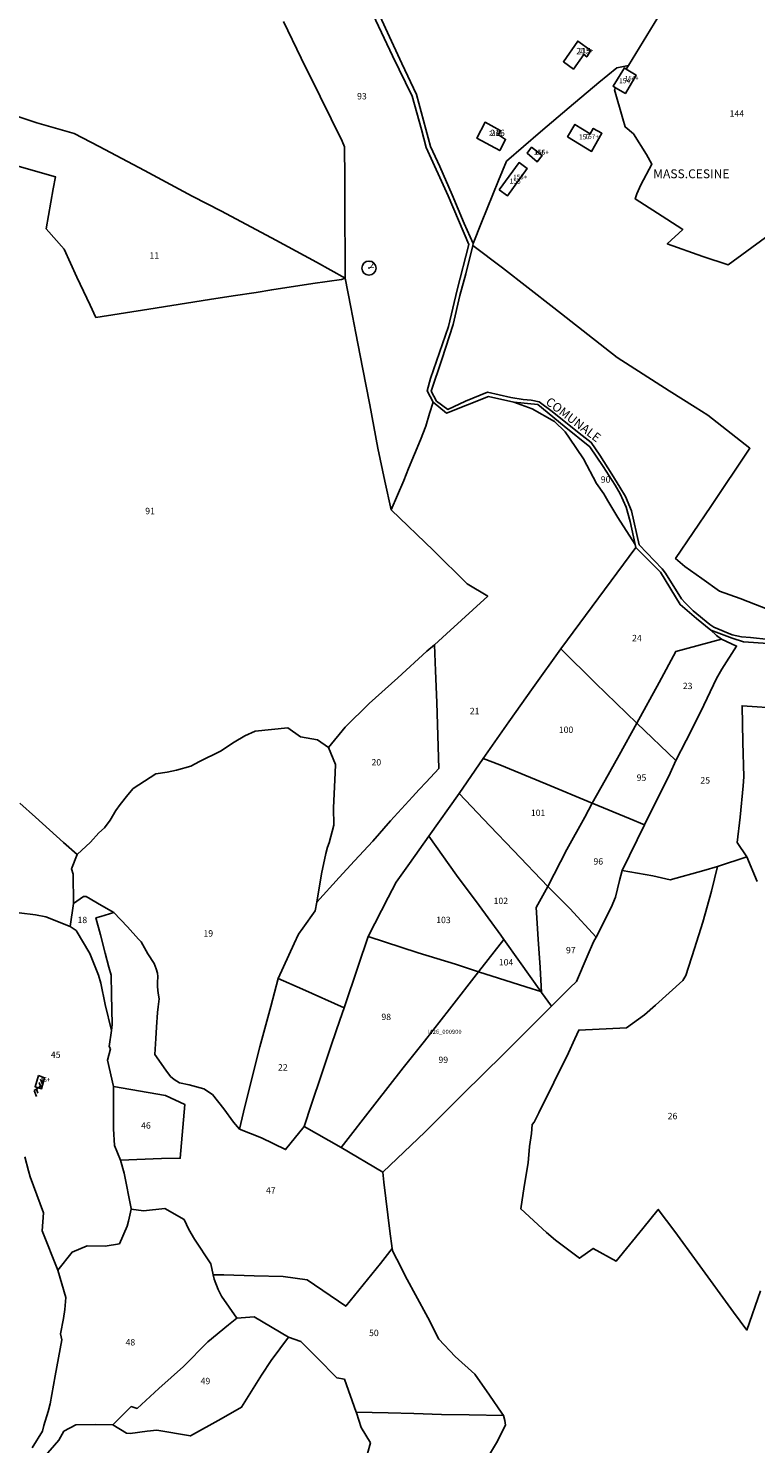
# Model space of a CAD drawing. Extents: x -23685 to -22296, y 2440 to 4542.
# Drawn here: x -23195 to -22785, y 3266 to 4066 of the extents above; entities that cross this region are included whole.
import ezdxf

# ---------------------------------------------------------------- set-up
doc = ezdxf.new("R2010")
doc.units = 0
doc.header["$MEASUREMENT"] = 0
doc.linetypes.add('CONTINUA', pattern=[0])
doc.linetypes.add('INTERNA', pattern=[0])
for name, color, linetype in [('CONFINE', 3, 'CONTINUA'), ('FABBRICATI', 1, 'CONTINUA'), ('FIDUCIALI', 5, 'CONTINUA'), ('PARTICELLE', 7, 'CONTINUA'), ('SIMBOLI', 6, 'CONTINUA'), ('STRADE', 8, 'CONTINUA'), ('TESTI', 3, 'CONTINUA')]:
    doc.layers.add(name, color=color, linetype=linetype)

# ---------------------------------------------------------------- blocks, each defined once
blk = doc.blocks.new('20', base_point=(5, 5))
at = {"layer": 'SIMBOLI'}
blk.add_circle((5, 5), 4, dxfattribs=at)
blk.add_point((5, 5), dxfattribs=at)
blk = doc.blocks.new('14', base_point=(5, 5))
at = {"layer": 'SIMBOLI'}
for p, q in [((0, 5), (3, 7)), ((3, 7), (7, 3)), ((7, 3), (10, 5))]:
    blk.add_line(p, q, dxfattribs=at)
blk = doc.blocks.new('9', base_point=(5, 5))
at = {"layer": 'SIMBOLI'}
for p, q in [((2, 5), (4, 6)), ((4, 6), (6, 4)), ((6, 4), (8, 5))]:
    blk.add_line(p, q, dxfattribs=at)

msp = doc.modelspace()

# ---------------------------------------------------------------- linework, layer by layer
at = {"layer": 'FABBRICATI'}
for points in [[(-22884.956, 4058.779), (-22893.119, 4047.099), (-22887.446, 4042.997), (-22881.627, 4051.193), (-22879.949, 4049.876), (-22877.604, 4053.41), (-22884.956, 4058.779)], [(-22858.631, 4043.591), (-22865.06, 4033.244), (-22863.629, 4032.405), (-22858.111, 4029.209), (-22852.089, 4039.554), (-22857.608, 4042.856), (-22858.631, 4043.591)], [(-22937.307, 4012.886), (-22942.03, 4003.981), (-22929.043, 3996.93), (-22925.768, 4003.275), (-22929.796, 4005.817), (-22928.73, 4008.29), (-22937.307, 4012.886)], [(-22890.698, 4004.737), (-22877.142, 3996.489), (-22871.381, 4006.733), (-22876.259, 4009.455), (-22877.953, 4006.466), (-22886.638, 4011.691), (-22890.698, 4004.737)], [(-22913.65, 3995.495), (-22907.918, 3990.56), (-22905.092, 3994.098), (-22911.049, 3998.853), (-22913.65, 3995.495)], [(-22929.292, 3974.706), (-22924.584, 3971.439), (-22913.563, 3986.727), (-22918.158, 3990.113), (-22929.292, 3974.706)], [(-23189.508, 3474.457), (-23191.408, 3468.043), (-23187.775, 3466.89), (-23186.216, 3473.048), (-23189.508, 3474.457)]]:
    msp.add_lwpolyline(points, close=True, dxfattribs=at)
at = {"layer": 'PARTICELLE'}
for points in [[(-23051.09, 4069.762), (-23041.107, 4049.223), (-23030.5, 4027.427), (-23018.104, 4002.179), (-23016.666, 3999.059), (-23016.606, 3981.607), (-23016.55, 3960.36), (-23016.388, 3935.542), (-23016.335, 3924.908), (-23013.098, 3908.466), (-23010.359, 3893.711), (-23007.809, 3881.221), (-23004.581, 3864.848), (-23002.395, 3853.206), (-22997.981, 3828.871), (-22994.017, 3810.126), (-22990.278, 3793.914), (-22983.275, 3810.544), (-22980.568, 3817.393), (-22973.721, 3833.457), (-22970.795, 3841.142), (-22968.718, 3848.422), (-22966.611, 3854.702), (-22970, 3861.254), (-22968.072, 3868.188), (-22957.954, 3897.483), (-22953.068, 3918.243), (-22946.536, 3943.837), (-22958.111, 3971.291), (-22970.569, 3998.664), (-22973.223, 4008.898), (-22978.527, 4027.659), (-22989.632, 4050.487), (-23008.366, 4090.634)], [(-22999.69, 4079.722), (-22992.494, 4063.641), (-22992.494, 4063.641), (-22984.434, 4046.18), (-22976.131, 4028.677), (-22968.167, 3999.165), (-22962.878, 3987.839), (-22955.971, 3971.852), (-22949.084, 3955.695), (-22944.015, 3944.429), (-22939.291, 3956.227), (-22929.708, 3980.082), (-22925.321, 3990.871), (-22905.978, 4007.515), (-22889.837, 4021.19), (-22873.135, 4035.298), (-22863.008, 4043.749), (-22856.267, 4044.954), (-22835.655, 4078.959)], [(-22835.655, 4078.959), (-22856.267, 4044.954), (-22857.608, 4042.856), (-22852.089, 4039.554), (-22858.111, 4029.209), (-22863.629, 4032.405), (-22864.229, 4031.202), (-22859.594, 4014.883), (-22858.202, 4010.339), (-22853.536, 4006.452), (-22846.258, 3994.714), (-22843.125, 3989.241), (-22849.441, 3977.572), (-22851.643, 3972.524), (-22852.558, 3969.58), (-22834.635, 3958.149), (-22825.7, 3952.375), (-22834.491, 3944.254), (-22814.283, 3937.162), (-22800.048, 3932.429), (-22779.038, 3947.838)], [(-23212.763, 4020), (-23190.461, 4012.588), (-23169.335, 4006.566), (-23155.341, 3999.271), (-23129.69, 3985.598), (-23102.731, 3971.187), (-23086.235, 3962.683), (-23055.511, 3946.224), (-23032.563, 3933.941), (-23016.335, 3924.908), (-23016.388, 3935.542), (-23016.55, 3960.36), (-23016.606, 3981.607), (-23016.666, 3999.059), (-23018.104, 4002.179), (-23030.5, 4027.427), (-23041.107, 4049.223), (-23051.09, 4069.762)], [(-22779.038, 3947.838), (-22800.048, 3932.429), (-22814.283, 3937.162), (-22834.491, 3944.254), (-22825.7, 3952.375), (-22834.635, 3958.149), (-22852.558, 3969.58), (-22851.643, 3972.524), (-22849.441, 3977.572), (-22843.125, 3989.241), (-22846.258, 3994.714), (-22853.536, 4006.452), (-22858.202, 4010.339), (-22859.594, 4014.883), (-22864.229, 4031.202), (-22863.629, 4032.405), (-22865.06, 4033.244), (-22858.631, 4043.591), (-22857.608, 4042.856), (-22856.267, 4044.954), (-22863.008, 4043.749), (-22873.135, 4035.298), (-22889.837, 4021.19), (-22905.978, 4007.515), (-22925.321, 3990.871), (-22929.708, 3980.082), (-22939.291, 3956.227), (-22944.015, 3944.429), (-22944.266, 3943.357), (-22927.466, 3930.625), (-22898.543, 3908.075), (-22862.699, 3880.026), (-22833.299, 3861.194), (-22818.731, 3851.914), (-22811.46, 3847.397), (-22787.763, 3828.763), (-22809.897, 3795.792), (-22829.773, 3766.381), (-22824.495, 3761.997), (-22815.001, 3755.145), (-22804.986, 3747.962), (-22793.343, 3743.835), (-22772.57, 3735.719)], [(-23203.032, 3988.721), (-23179.854, 3982.083), (-23181.187, 3975.308), (-23185.115, 3952.743), (-23175.093, 3941.215), (-23167.805, 3925.44), (-23160.364, 3909.599), (-23157.086, 3902.685), (-23127.199, 3907.286), (-23092.96, 3912.727), (-23079.613, 3914.944), (-23066.63, 3916.749), (-23057.815, 3918.3), (-23034.55, 3921.89), (-23018.476, 3924.143), (-23016.335, 3924.908), (-23032.563, 3933.941), (-23055.511, 3946.224), (-23086.235, 3962.683), (-23102.731, 3971.187), (-23129.69, 3985.598), (-23129.69, 3985.598), (-23155.341, 3999.271), (-23169.335, 4006.566), (-23190.461, 4012.588), (-23212.763, 4020)], [(-23200.113, 3628.251), (-23191.262, 3620.274), (-23175.428, 3605.951), (-23167.681, 3599.285), (-23160.177, 3606.297), (-23155.379, 3611.473), (-23152.221, 3614.384), (-23149.124, 3618.695), (-23145.822, 3624.031), (-23143.346, 3627.535), (-23139.063, 3632.927), (-23136.092, 3636.516), (-23123.224, 3644.748), (-23116.881, 3645.791), (-23111.622, 3646.93), (-23103.459, 3649.062), (-23098.593, 3651.736), (-23086.771, 3657.701), (-23079.104, 3662.676), (-23072.942, 3666.235), (-23067.156, 3668.955), (-23048.719, 3670.723), (-23041.509, 3665.763), (-23032, 3664), (-23025.68, 3659.688), (-23016.252, 3671.278), (-23002.861, 3684.585), (-22986.618, 3699.125), (-22970.271, 3714.039), (-22965.859, 3717.628), (-22959.061, 3723.841), (-22935.807, 3745.179), (-22947.409, 3752.216), (-22966.488, 3770.938), (-22990.278, 3793.914), (-22994.017, 3810.126), (-22997.981, 3828.871), (-23002.395, 3853.206), (-23004.581, 3864.848), (-23007.809, 3881.221), (-23010.359, 3893.711), (-23013.098, 3908.466), (-23016.335, 3924.908), (-23018.476, 3924.143), (-23034.55, 3921.89), (-23057.815, 3918.3), (-23066.63, 3916.749), (-23079.613, 3914.944), (-23092.96, 3912.727), (-23127.199, 3907.286), (-23157.086, 3902.685), (-23157.086, 3902.685), (-23160.364, 3909.599), (-23167.805, 3925.44), (-23175.093, 3941.215), (-23185.115, 3952.743), (-23181.187, 3975.308), (-23179.854, 3982.083), (-23203.032, 3988.721)], [(-22772.57, 3735.719), (-22793.343, 3743.835), (-22804.986, 3747.962), (-22815.001, 3755.145), (-22824.495, 3761.997), (-22829.773, 3766.381), (-22809.897, 3795.792), (-22787.763, 3828.763), (-22811.46, 3847.397), (-22818.731, 3851.914), (-22833.299, 3861.194), (-22862.699, 3880.026), (-22898.543, 3908.075), (-22927.466, 3930.625), (-22944.266, 3943.357), (-22948.201, 3927.257), (-22951.562, 3915.061), (-22955.392, 3898.686), (-22961.754, 3878.928), (-22967.777, 3861.072), (-22964.714, 3855.424), (-22958.448, 3850.691), (-22948.456, 3855.349), (-22936, 3860.509), (-22922.727, 3857.36), (-22915.777, 3856.353), (-22911.291, 3855.833), (-22906.735, 3855.057), (-22899.434, 3849.54), (-22884.186, 3837.359), (-22877.368, 3832.1), (-22872.509, 3824.798), (-22865.846, 3814.054), (-22865.846, 3814.054), (-22861.329, 3806.787), (-22858.049, 3801.578), (-22854.633, 3793.491), (-22850.279, 3774.135), (-22837.264, 3760.664), (-22835.489, 3758.234), (-22826.326, 3743.716), (-22824.411, 3741.489), (-22819.778, 3736.851), (-22810.442, 3729.221), (-22808.172, 3727.756), (-22797.765, 3723.266), (-22792.474, 3722.239), (-22787.5, 3721.929), (-22777.116, 3720.654)], [(-22777.544, 3718.467), (-22791.313, 3719.412), (-22797.806, 3721.511), (-22809.932, 3725.911), (-22806.558, 3723.048), (-22803.88, 3720.953), (-22795.333, 3717.024), (-22803.592, 3703.992), (-22806.623, 3698.699), (-22815.424, 3679.953), (-22823.733, 3663.57), (-22829.608, 3652.341), (-22832.824, 3645.275), (-22847.254, 3616), (-22859.844, 3590.286), (-22842.675, 3587.236), (-22832.763, 3585.018), (-22813.721, 3590.276), (-22806.029, 3592.445), (-22789.509, 3598.018), (-22794.891, 3605.976), (-22794.891, 3605.976), (-22793.31, 3620.297), (-22791.541, 3638.059), (-22791.199, 3643.184), (-22791.693, 3662.758), (-22792.242, 3683.325), (-22769.774, 3681.787)], [(-22769.774, 3681.787), (-22792.242, 3683.325), (-22791.693, 3662.758), (-22791.199, 3643.184), (-22791.541, 3638.059), (-22793.31, 3620.297), (-22794.891, 3605.976), (-22789.509, 3598.018), (-22783.652, 3584.021)], [(-23200.472, 3566.385), (-23191.281, 3565.083), (-23185.336, 3564.091), (-23171.698, 3558.639), (-23169.746, 3571.527), (-23169.909, 3588.21), (-23170.799, 3591.136), (-23167.681, 3599.285), (-23175.428, 3605.951), (-23191.262, 3620.274), (-23200.113, 3628.251)], [(-22781.757, 3352.779), (-22789.509, 3330.527), (-22796.985, 3340.762), (-22817.581, 3368.939), (-22830.221, 3386.24), (-22839.509, 3398.746), (-22848.159, 3387.965), (-22863.254, 3369.509), (-22876.254, 3376.746), (-22883.998, 3371.191), (-22897.558, 3381.43), (-22902.674, 3385.748), (-22917.158, 3399.021), (-22915.227, 3411.601), (-22913.015, 3425.102), (-22912.241, 3434.212), (-22911.167, 3441.537), (-22910.765, 3446.701), (-22909.636, 3448.072), (-22907.023, 3453.373), (-22898.489, 3470.369), (-22890.156, 3487.26), (-22886.575, 3495.122), (-22884.398, 3500.101), (-22857.519, 3501.351), (-22847.355, 3508.717), (-22841.187, 3514.224), (-22825.658, 3528.096), (-22823.92, 3530.819), (-22819.093, 3546.178), (-22814.392, 3561.067), (-22809.515, 3578.5), (-22806.029, 3592.445), (-22813.721, 3590.276), (-22832.763, 3585.018), (-22842.675, 3587.236), (-22859.844, 3590.286), (-22861.481, 3584.523), (-22863.616, 3575.051), (-22866.124, 3569.291), (-22874.564, 3552.617), (-22876.067, 3549.957), (-22879.589, 3541.582), (-22885.664, 3527.545), (-22889.491, 3523.837), (-22899.797, 3513.628), (-22907.675, 3505.737), (-22927.006, 3486.429), (-22949.655, 3463.965), (-22971.217, 3442.61), (-22995, 3419.746), (-22994.431, 3414.067), (-22991.19, 3386.485), (-22989.868, 3376.568), (-22989.401, 3375.002), (-22987.167, 3370.581), (-22981.366, 3359.216), (-22976.664, 3350.506), (-22969.645, 3337.61), (-22963.432, 3325.378), (-22954.275, 3315.714), (-22943.07, 3305.61), (-22934.897, 3293.81), (-22927.804, 3283.677), (-22927.002, 3282.258), (-22926.153, 3279.445), (-22925.849, 3276.866), (-22930.824, 3266.925), (-22938.187, 3254.605)], [(-22783.652, 3584.021), (-22789.509, 3598.018), (-22806.029, 3592.445), (-22809.515, 3578.5), (-22814.392, 3561.067), (-22819.093, 3546.178), (-22823.92, 3530.819), (-22825.658, 3528.096), (-22841.187, 3514.224), (-22847.355, 3508.717), (-22857.519, 3501.351), (-22884.398, 3500.101), (-22886.575, 3495.122), (-22890.156, 3487.26), (-22898.489, 3470.369), (-22907.023, 3453.373), (-22909.636, 3448.072), (-22910.765, 3446.701), (-22911.167, 3441.537), (-22912.241, 3434.212), (-22913.015, 3425.102), (-22915.227, 3411.601), (-22917.158, 3399.021), (-22902.674, 3385.748), (-22897.558, 3381.43), (-22883.998, 3371.191), (-22876.254, 3376.746), (-22863.254, 3369.509), (-22848.159, 3387.965), (-22839.509, 3398.746), (-22830.221, 3386.24), (-22817.581, 3368.939), (-22796.985, 3340.762), (-22789.509, 3330.527), (-22781.757, 3352.779)], [(-23197.146, 3428.536), (-23195.131, 3420.552), (-23194.238, 3417.092), (-23186.738, 3396.873), (-23187.514, 3386.617), (-23178.564, 3364.363), (-23170.509, 3374.509), (-23162.018, 3378.254), (-23151.892, 3377.992), (-23143.781, 3379.214), (-23139.379, 3389.321), (-23138.666, 3392.191), (-23137.188, 3398.927), (-23137.099, 3399.335), (-23141.146, 3419.266), (-23143.116, 3426.578), (-23146.666, 3434.877), (-23147.165, 3444.286), (-23147.218, 3455.035), (-23147.233, 3468.197), (-23150.509, 3483), (-23148.773, 3489.526), (-23149.556, 3490.752), (-23148.294, 3499.8), (-23151.793, 3514.463), (-23154.336, 3526.531), (-23155.591, 3531.143), (-23160.591, 3543.338), (-23168.185, 3556.279), (-23171.698, 3558.639), (-23185.336, 3564.091), (-23191.281, 3565.083), (-23200.472, 3566.385)], [(-23193.026, 3264.058), (-23187.296, 3273.542), (-23186.493, 3276.675), (-23184.103, 3284.541), (-23183.014, 3288.883), (-23180.101, 3304.814), (-23176.255, 3325.009), (-23177.062, 3328.484), (-23175.441, 3337.111), (-23174.65, 3342.222), (-23173.987, 3349.049), (-23178.564, 3364.363), (-23187.514, 3386.617), (-23186.738, 3396.873), (-23194.238, 3417.092), (-23195.131, 3420.552), (-23197.146, 3428.536)], [(-23186.77, 3258.486), (-23177.965, 3268.375), (-23175.206, 3273.455), (-23168.397, 3277.093), (-23157.566, 3277.155), (-23147.623, 3277.112), (-23137.277, 3287.341), (-23133.744, 3286.286), (-23121.498, 3297.496), (-23107.572, 3309.944), (-23093.917, 3323.953), (-23082.19, 3333.525), (-23077.552, 3337.214), (-23086.193, 3349.667), (-23088.072, 3353.511), (-23090.316, 3359.28), (-23090.839, 3361.8), (-23092.178, 3368.032), (-23092.178, 3368.032), (-23101.334, 3381.91), (-23104.568, 3387.402), (-23107.339, 3393.035), (-23118.112, 3399.31), (-23130.15, 3397.872), (-23137.188, 3398.927), (-23138.666, 3392.191), (-23139.379, 3389.321), (-23143.781, 3379.214), (-23151.892, 3377.992), (-23162.018, 3378.254), (-23170.509, 3374.509), (-23178.564, 3364.363), (-23173.987, 3349.049), (-23174.65, 3342.222), (-23175.441, 3337.111), (-23177.062, 3328.484), (-23176.255, 3325.009), (-23180.101, 3304.814), (-23183.014, 3288.883), (-23184.103, 3284.541), (-23186.493, 3276.675), (-23187.296, 3273.542), (-23193.026, 3264.058)], [(-23008.822, 3242.851), (-23001.959, 3266.913), (-23007.271, 3275.614), (-23009.94, 3283.851), (-23010.067, 3284.204), (-23016.763, 3302.763), (-23021.018, 3303.509), (-23032.225, 3314.971), (-23041.426, 3324.108), (-23048.325, 3326.497), (-23058.074, 3313.351), (-23063.557, 3305.042), (-23074.866, 3287.017), (-23086.367, 3280.371), (-23103.763, 3270.763), (-23122.628, 3274.02), (-23128.21, 3273.492), (-23137.705, 3272.217), (-23139.809, 3272.354), (-23147.623, 3277.112), (-23157.566, 3277.155), (-23168.397, 3277.093), (-23175.206, 3273.455), (-23177.965, 3268.375), (-23186.77, 3258.486)], [(-22938.187, 3254.605), (-22930.824, 3266.925), (-22925.849, 3276.866), (-22926.153, 3279.445), (-22927.002, 3282.258), (-22946.348, 3282.671), (-22961.976, 3282.916), (-22977.556, 3283.454), (-22992.084, 3283.874), (-23010.067, 3284.204), (-23009.94, 3283.851), (-23007.271, 3275.614), (-23001.959, 3266.913), (-23008.822, 3242.851)]]:
    msp.add_lwpolyline(points, dxfattribs=at)
at = {"layer": 'PARTICELLE', "linetype": 'INTERNA'}
for points in [[(-22887.446, 4042.997), (-22893.119, 4047.099), (-22884.956, 4058.779), (-22877.604, 4053.41), (-22879.949, 4049.876), (-22881.627, 4051.193), (-22887.446, 4042.997)], [(-22925.768, 4003.275), (-22929.043, 3996.93), (-22942.03, 4003.981), (-22937.307, 4012.886), (-22928.73, 4008.29), (-22929.796, 4005.817), (-22925.768, 4003.275)], [(-22871.381, 4006.733), (-22877.142, 3996.489), (-22890.698, 4004.737), (-22886.638, 4011.691), (-22877.953, 4006.466), (-22876.259, 4009.455), (-22871.381, 4006.733)], [(-22911.049, 3998.853), (-22905.092, 3994.098), (-22907.918, 3990.56), (-22913.65, 3995.495), (-22911.049, 3998.853)], [(-22929.292, 3974.706), (-22918.158, 3990.113), (-22913.563, 3986.727), (-22924.584, 3971.439), (-22929.292, 3974.706)]]:
    msp.add_lwpolyline(points, close=True, dxfattribs=at)
at = {"layer": 'PARTICELLE'}
for points in [[(-22884.956, 4058.779), (-22893.119, 4047.099), (-22887.446, 4042.997), (-22881.627, 4051.193), (-22879.949, 4049.876), (-22877.604, 4053.41), (-22884.956, 4058.779)], [(-22858.631, 4043.591), (-22865.06, 4033.244), (-22863.629, 4032.405), (-22858.111, 4029.209), (-22852.089, 4039.554), (-22857.608, 4042.856), (-22858.631, 4043.591)], [(-22937.307, 4012.886), (-22942.03, 4003.981), (-22929.043, 3996.93), (-22925.768, 4003.275), (-22929.796, 4005.817), (-22928.73, 4008.29), (-22937.307, 4012.886)], [(-22890.698, 4004.737), (-22877.142, 3996.489), (-22871.381, 4006.733), (-22876.259, 4009.455), (-22877.953, 4006.466), (-22886.638, 4011.691), (-22890.698, 4004.737)], [(-22913.65, 3995.495), (-22907.918, 3990.56), (-22905.092, 3994.098), (-22911.049, 3998.853), (-22913.65, 3995.495)], [(-22929.292, 3974.706), (-22924.584, 3971.439), (-22913.563, 3986.727), (-22918.158, 3990.113), (-22929.292, 3974.706)], [(-22894.63, 3715.384), (-22852.247, 3772.746), (-22852.619, 3774.423), (-22862.363, 3789.587), (-22867.928, 3799.029), (-22870.179, 3803.068), (-22874.402, 3808.787), (-22881.824, 3822.857), (-22889.653, 3834.401), (-22892.107, 3838.042), (-22898.214, 3843.924), (-22910.691, 3851.005), (-22921.178, 3854.735), (-22935.491, 3858), (-22959.083, 3848.671), (-22966.611, 3854.702), (-22968.718, 3848.422), (-22970.795, 3841.142), (-22973.721, 3833.457), (-22980.568, 3817.393), (-22983.275, 3810.544), (-22990.278, 3793.914), (-22966.488, 3770.938), (-22947.409, 3752.216), (-22935.807, 3745.179), (-22959.061, 3723.841), (-22965.859, 3717.628), (-22965.262, 3703.064), (-22964.628, 3685.173), (-22964.053, 3666.484), (-22963.411, 3647.866), (-22970.564, 3640.061), (-22974.545, 3635.879), (-22978.31, 3631.741), (-22990.742, 3618.314), (-23000.778, 3606.779), (-23011.059, 3595.578), (-23019.645, 3586.249), (-23032.305, 3572.233), (-23033.271, 3567.483), (-23040.338, 3557.664), (-23042.715, 3554.259), (-23045.193, 3549.005), (-23054.254, 3529.254), (-23040.341, 3523.192), (-23016.955, 3512.7), (-23009.01, 3536.164), (-23003.265, 3552.852), (-22992.061, 3574.942), (-22987.573, 3583.646), (-22980.016, 3594.238), (-22969.08, 3609.609), (-22952, 3633.763), (-22938.329, 3653.474), (-22923.871, 3674.216), (-22910.171, 3693.659), (-22894.63, 3715.384)], [(-22860.982, 3802.952), (-22863.959, 3807.958), (-22870.689, 3818.508), (-22878.244, 3829.646), (-22892.747, 3841.266), (-22907.62, 3853.489), (-22921.178, 3854.735), (-22910.691, 3851.005), (-22898.214, 3843.924), (-22892.107, 3838.042), (-22889.653, 3834.401), (-22881.824, 3822.857), (-22874.402, 3808.787), (-22870.179, 3803.068), (-22867.928, 3799.029), (-22862.363, 3789.587), (-22852.619, 3774.423), (-22855.345, 3787.332), (-22857.679, 3795.478), (-22860.982, 3802.952)], [(-22839.057, 3696.372), (-22829.623, 3713.851), (-22803.88, 3720.953), (-22806.558, 3723.048), (-22809.932, 3725.911), (-22817.976, 3732.497), (-22827.08, 3740.445), (-22838.205, 3758.738), (-22852.247, 3772.746), (-22894.63, 3715.384), (-22875.01, 3696.052), (-22851.546, 3673.373), (-22839.057, 3696.372)], [(-22851.546, 3673.373), (-22829.608, 3652.341), (-22823.733, 3663.57), (-22815.424, 3679.953), (-22806.623, 3698.699), (-22803.592, 3703.992), (-22795.333, 3717.024), (-22803.88, 3720.953), (-22829.623, 3713.851), (-22839.057, 3696.372), (-22851.546, 3673.373)], [(-23016.252, 3671.278), (-23025.68, 3659.688), (-23021.8, 3650.132), (-23021.983, 3645.346), (-23022.901, 3625.611), (-23022.821, 3615.785), (-23025.437, 3605.903), (-23026.295, 3603.327), (-23027.338, 3599.895), (-23029.619, 3588.327), (-23032.305, 3572.233), (-23019.645, 3586.249), (-23011.059, 3595.578), (-23000.778, 3606.779), (-22990.742, 3618.314), (-22978.31, 3631.741), (-22974.545, 3635.879), (-22970.564, 3640.061), (-22963.411, 3647.866), (-22964.053, 3666.484), (-22964.628, 3685.173), (-22965.262, 3703.064), (-22965.859, 3717.628), (-22970.271, 3714.039), (-22986.618, 3699.125), (-23002.861, 3684.585), (-23016.252, 3671.278)], [(-22903.048, 3639.246), (-22876.785, 3628.26), (-22869.485, 3641.197), (-22861.699, 3655.339), (-22851.546, 3673.373), (-22875.01, 3696.052), (-22894.63, 3715.384), (-22910.171, 3693.659), (-22923.871, 3674.216), (-22938.329, 3653.474), (-22928.922, 3649.831), (-22903.048, 3639.246)], [(-23032.305, 3572.233), (-23029.619, 3588.327), (-23027.338, 3599.895), (-23026.295, 3603.327), (-23025.437, 3605.903), (-23022.821, 3615.785), (-23022.901, 3625.611), (-23021.983, 3645.346), (-23021.8, 3650.132), (-23025.68, 3659.688), (-23032, 3664), (-23041.509, 3665.763), (-23048.719, 3670.723), (-23067.156, 3668.955), (-23072.942, 3666.235), (-23079.104, 3662.676), (-23086.771, 3657.701), (-23098.593, 3651.736), (-23103.459, 3649.062), (-23111.622, 3646.93), (-23116.881, 3645.791), (-23123.224, 3644.748), (-23136.092, 3636.516), (-23139.063, 3632.927), (-23143.346, 3627.535), (-23145.822, 3624.031), (-23149.124, 3618.695), (-23152.221, 3614.384), (-23155.379, 3611.473), (-23160.177, 3606.297), (-23167.681, 3599.285), (-23170.799, 3591.136), (-23169.909, 3588.21), (-23169.746, 3571.527), (-23164.172, 3575.486), (-23162.531, 3575.476), (-23154.024, 3570.457), (-23146.956, 3566.401), (-23139.291, 3558.46), (-23133.089, 3551.393), (-23131.527, 3549.871), (-23127.703, 3543.105), (-23124.253, 3537.721), (-23123.042, 3534.674), (-23122.301, 3532.279), (-23122.049, 3530.336), (-23122.385, 3526.849), (-23122.318, 3524.561), (-23121.878, 3520.913), (-23121.337, 3517.7), (-23121.886, 3513.201), (-23122.38, 3509.986), (-23122.831, 3501.756), (-23123.25, 3495.382), (-23123.752, 3486.175), (-23117.553, 3477.49), (-23114.949, 3473.922), (-23112.851, 3472.119), (-23109.984, 3470.273), (-23104.496, 3469.046), (-23096.124, 3466.858), (-23091.204, 3463.579), (-23084.937, 3455.549), (-23079.389, 3448.113), (-23075.916, 3444.141), (-23072.938, 3456.938), (-23071.473, 3462.748), (-23068.339, 3475.652), (-23064.437, 3490.527), (-23058.328, 3513.389), (-23054.254, 3529.254), (-23045.193, 3549.005), (-23042.715, 3554.259), (-23040.338, 3557.664), (-23033.271, 3567.483), (-23032.305, 3572.233)], [(-22876.785, 3628.26), (-22855.363, 3619.351), (-22847.254, 3616), (-22832.824, 3645.275), (-22829.608, 3652.341), (-22851.546, 3673.373), (-22861.699, 3655.339), (-22869.485, 3641.197), (-22876.785, 3628.26)], [(-22921.286, 3601.584), (-22901.83, 3581.249), (-22891.24, 3602.154), (-22881.039, 3620.405), (-22876.785, 3628.26), (-22903.048, 3639.246), (-22928.922, 3649.831), (-22938.329, 3653.474), (-22952, 3633.763), (-22934.609, 3615.503), (-22921.286, 3601.584)], [(-22934.609, 3615.503), (-22952, 3633.763), (-22969.08, 3609.609), (-22953.39, 3587.56), (-22940.756, 3570.506), (-22928.443, 3553.679), (-22926.77, 3551.141), (-22917.876, 3538.829), (-22905.83, 3521.824), (-22905.42, 3521.267), (-22906.233, 3535.416), (-22907.35, 3551.456), (-22908.509, 3569.254), (-22901.83, 3581.249), (-22921.286, 3601.584), (-22934.609, 3615.503)], [(-22889.553, 3568.68), (-22874.564, 3552.617), (-22866.124, 3569.291), (-22863.616, 3575.051), (-22861.481, 3584.523), (-22859.844, 3590.286), (-22847.254, 3616), (-22855.363, 3619.351), (-22876.785, 3628.26), (-22881.039, 3620.405), (-22891.24, 3602.154), (-22901.83, 3581.249), (-22889.553, 3568.68)], [(-22987.573, 3583.646), (-22992.061, 3574.942), (-23003.265, 3552.852), (-22975.116, 3543.74), (-22953.988, 3537.324), (-22941, 3533), (-22926.77, 3551.141), (-22928.443, 3553.679), (-22940.756, 3570.506), (-22953.39, 3587.56), (-22969.08, 3609.609), (-22980.016, 3594.238), (-22987.573, 3583.646)], [(-23162.531, 3575.476), (-23164.172, 3575.486), (-23169.746, 3571.527), (-23171.698, 3558.639), (-23168.185, 3556.279), (-23160.591, 3543.338), (-23155.591, 3531.143), (-23154.336, 3526.531), (-23151.793, 3514.463), (-23148.294, 3499.8), (-23147.908, 3503.222), (-23148.192, 3511.623), (-23148.305, 3520.19), (-23148.489, 3531.049), (-23149.861, 3535.546), (-23151.793, 3543.59), (-23154.482, 3553.879), (-23157.072, 3563.395), (-23154.374, 3564.298), (-23146.956, 3566.401), (-23154.024, 3570.457), (-23162.531, 3575.476)], [(-22889.553, 3568.68), (-22901.83, 3581.249), (-22908.509, 3569.254), (-22907.35, 3551.456), (-22906.233, 3535.416), (-22905.42, 3521.267), (-22899.797, 3513.628), (-22889.491, 3523.837), (-22885.664, 3527.545), (-22879.589, 3541.582), (-22876.067, 3549.957), (-22874.564, 3552.617), (-22889.553, 3568.68)], [(-23148.489, 3531.049), (-23148.305, 3520.19), (-23148.192, 3511.623), (-23147.908, 3503.222), (-23148.294, 3499.8), (-23149.556, 3490.752), (-23148.773, 3489.526), (-23150.509, 3483), (-23147.233, 3468.197), (-23117.739, 3463.025), (-23106.798, 3457.948), (-23109.462, 3427.648), (-23119.968, 3427.42), (-23143.116, 3426.578), (-23141.146, 3419.266), (-23137.099, 3399.335), (-23137.188, 3398.927), (-23130.15, 3397.872), (-23118.112, 3399.31), (-23107.339, 3393.035), (-23104.568, 3387.402), (-23101.334, 3381.91), (-23092.178, 3368.032), (-23090.839, 3361.8), (-23084.807, 3361.839), (-23067.716, 3361.245), (-23051.313, 3360.767), (-23037.878, 3358.948), (-23016.018, 3344.018), (-22996.303, 3368.18), (-22989.868, 3376.568), (-22991.19, 3386.485), (-22994.431, 3414.067), (-22995, 3419.746), (-23018.692, 3433.63), (-23039.509, 3445.509), (-23050.018, 3432.509), (-23063.625, 3439.252), (-23075.916, 3444.141), (-23079.389, 3448.113), (-23084.937, 3455.549), (-23091.204, 3463.579), (-23096.124, 3466.858), (-23104.496, 3469.046), (-23109.984, 3470.273), (-23112.851, 3472.119), (-23114.949, 3473.922), (-23117.553, 3477.49), (-23123.752, 3486.175), (-23123.25, 3495.382), (-23122.831, 3501.756), (-23122.38, 3509.986), (-23121.886, 3513.201), (-23121.337, 3517.7), (-23121.878, 3520.913), (-23122.318, 3524.561), (-23122.385, 3526.849), (-23122.049, 3530.336), (-23122.301, 3532.279), (-23123.042, 3534.674), (-23124.253, 3537.721), (-23127.703, 3543.105), (-23131.527, 3549.871), (-23133.089, 3551.393), (-23139.291, 3558.46), (-23146.956, 3566.401), (-23154.374, 3564.298), (-23157.072, 3563.395), (-23154.482, 3553.879), (-23151.793, 3543.59), (-23149.861, 3535.546), (-23148.489, 3531.049)], [(-22999.503, 3458.197), (-22983.524, 3478.757), (-22971.505, 3493.747), (-22957.473, 3511.964), (-22941, 3533), (-22953.988, 3537.324), (-22975.116, 3543.74), (-23003.265, 3552.852), (-23009.01, 3536.164), (-23016.955, 3512.7), (-23019.34, 3505.664), (-23024.07, 3491.839), (-23029.688, 3474.912), (-23035.307, 3458.262), (-23039.509, 3445.509), (-23018.692, 3433.63), (-22999.503, 3458.197)], [(-22917.876, 3538.829), (-22926.77, 3551.141), (-22941, 3533), (-22910.664, 3523.358), (-22905.83, 3521.824), (-22917.876, 3538.829)], [(-23064.437, 3490.527), (-23068.339, 3475.652), (-23071.473, 3462.748), (-23072.938, 3456.938), (-23075.916, 3444.141), (-23063.625, 3439.252), (-23050.018, 3432.509), (-23039.509, 3445.509), (-23035.307, 3458.262), (-23029.688, 3474.912), (-23024.07, 3491.839), (-23019.34, 3505.664), (-23016.955, 3512.7), (-23040.341, 3523.192), (-23054.254, 3529.254), (-23058.328, 3513.389), (-23064.437, 3490.527)], [(-22971.217, 3442.61), (-22949.655, 3463.965), (-22927.006, 3486.429), (-22907.675, 3505.737), (-22899.797, 3513.628), (-22905.42, 3521.267), (-22905.83, 3521.824), (-22910.664, 3523.358), (-22941, 3533), (-22957.473, 3511.964), (-22971.505, 3493.747), (-22983.524, 3478.757), (-22999.503, 3458.197), (-23018.692, 3433.63), (-22995, 3419.746), (-22971.217, 3442.61)], [(-23143.116, 3426.578), (-23119.968, 3427.42), (-23109.462, 3427.648), (-23106.798, 3457.948), (-23117.739, 3463.025), (-23147.233, 3468.197), (-23147.218, 3455.035), (-23147.165, 3444.286), (-23146.666, 3434.877), (-23143.116, 3426.578)], [(-23010.067, 3284.204), (-22992.084, 3283.874), (-22977.556, 3283.454), (-22961.976, 3282.916), (-22946.348, 3282.671), (-22927.002, 3282.258), (-22927.804, 3283.677), (-22934.897, 3293.81), (-22943.07, 3305.61), (-22954.275, 3315.714), (-22963.432, 3325.378), (-22969.645, 3337.61), (-22976.664, 3350.506), (-22981.366, 3359.216), (-22987.167, 3370.581), (-22989.401, 3375.002), (-22989.868, 3376.568), (-22996.303, 3368.18), (-23016.018, 3344.018), (-23037.878, 3358.948), (-23051.313, 3360.767), (-23067.716, 3361.245), (-23084.807, 3361.839), (-23090.839, 3361.8), (-23090.316, 3359.28), (-23088.072, 3353.511), (-23086.193, 3349.667), (-23077.552, 3337.214), (-23067.746, 3338), (-23048.325, 3326.497), (-23041.426, 3324.108), (-23032.225, 3314.971), (-23021.018, 3303.509), (-23016.763, 3302.763), (-23010.067, 3284.204)], [(-23074.866, 3287.017), (-23063.557, 3305.042), (-23058.074, 3313.351), (-23048.325, 3326.497), (-23067.746, 3338), (-23077.552, 3337.214), (-23082.19, 3333.525), (-23093.917, 3323.953), (-23107.572, 3309.944), (-23121.498, 3297.496), (-23133.744, 3286.286), (-23137.277, 3287.341), (-23147.623, 3277.112), (-23139.809, 3272.354), (-23137.705, 3272.217), (-23128.21, 3273.492), (-23122.628, 3274.02), (-23103.763, 3270.763), (-23086.367, 3280.371), (-23074.866, 3287.017)]]:
    msp.add_lwpolyline(points, close=True, dxfattribs=at)
at = {"layer": 'STRADE'}
for points in [[(-23008.366, 4090.634), (-22989.632, 4050.487), (-22978.527, 4027.659), (-22973.223, 4008.898), (-22970.569, 3998.664), (-22958.111, 3971.291), (-22946.536, 3943.837), (-22953.068, 3918.243), (-22957.954, 3897.483), (-22968.072, 3868.188), (-22970, 3861.254), (-22966.611, 3854.702), (-22959.083, 3848.671), (-22935.491, 3858), (-22921.178, 3854.735), (-22907.62, 3853.489), (-22892.747, 3841.266), (-22878.244, 3829.646), (-22870.689, 3818.508), (-22863.959, 3807.958), (-22860.982, 3802.952), (-22857.679, 3795.478), (-22855.345, 3787.332), (-22852.619, 3774.423), (-22852.247, 3772.746), (-22838.205, 3758.738), (-22827.08, 3740.445), (-22817.976, 3732.497), (-22809.932, 3725.911), (-22797.806, 3721.511), (-22791.313, 3719.412), (-22777.544, 3718.467)], [(-22777.116, 3720.654), (-22787.5, 3721.929), (-22792.474, 3722.239), (-22797.765, 3723.266), (-22808.172, 3727.756), (-22810.442, 3729.221), (-22819.778, 3736.851), (-22824.411, 3741.489), (-22826.326, 3743.716), (-22835.489, 3758.234), (-22837.264, 3760.664), (-22850.279, 3774.135), (-22854.633, 3793.491), (-22858.049, 3801.578), (-22861.329, 3806.787), (-22865.846, 3814.054), (-22872.509, 3824.798), (-22877.368, 3832.1), (-22884.186, 3837.359), (-22899.434, 3849.54), (-22906.735, 3855.057), (-22911.291, 3855.833), (-22915.777, 3856.353), (-22922.727, 3857.36), (-22936, 3860.509), (-22948.456, 3855.349), (-22958.448, 3850.691), (-22964.714, 3855.424), (-22967.777, 3861.072), (-22961.754, 3878.928), (-22955.392, 3898.686), (-22951.562, 3915.061), (-22948.201, 3927.257), (-22944.266, 3943.357), (-22944.015, 3944.429), (-22949.084, 3955.695), (-22955.971, 3971.852), (-22962.878, 3987.839), (-22968.167, 3999.165), (-22976.131, 4028.677), (-22984.434, 4046.18), (-22992.494, 4063.641), (-22999.69, 4079.722)]]:
    msp.add_lwpolyline(points, dxfattribs=at)

# ---------------------------------------------------------------- block references
at = {"layer": 'FIDUCIALI'}
msp.add_blockref('20', (-23002.903, 3930.512), dxfattribs=at)
at = {"layer": 'SIMBOLI'}
for name, p, rotation in [('14', (-23189.473, 3467.443), 256.532), ('9', (-23189.505, 3467.438), 261.345)]:
    msp.add_blockref(name, p, dxfattribs=dict(at, rotation=rotation))

# ---------------------------------------------------------------- texts
at = {"layer": 'CONFINE', "color": 7}
msp.add_text('I426_000900', height=2.4, dxfattribs=at).set_placement((-22969.728, 3497.904))
at = {"layer": 'FABBRICATI', "color": 7}
for s, p in [('215+', (-22884.072, 4052.066)), ('154+', (-22858.443, 4036.514)), ('216+', (-22935.161, 4005.313)), ('157+', (-22880.982, 4003.592)), ('156+', (-22909.241, 3994.662)), ('155+', (-22921.432, 3980.703)), ('45+', (-23188.719, 3470.689))]:
    msp.add_text(s, height=2.6, dxfattribs=at).set_placement(p)
at = {"layer": 'FIDUCIALI'}
msp.add_text('2', height=4, dxfattribs=at).set_placement((-23002.903, 3930.512))
at = {"layer": 'PARTICELLE', "color": 7}
for s, height, p in [('215', 3.6, (-22885.871, 4051.317)), ('154', 2.8, (-22861.71, 4034.925)), ('93', 3.6, (-23009.611, 4025.834)), ('144', 3.6, (-22799.253, 4016.02)), ('216', 3.6, (-22934.386, 4005.097)), ('157', 2.8, (-22884.331, 4003.228)), ('156', 2.8, (-22909.764, 3994.684)), ('155', 2.8, (-22923.522, 3978.281)), ('11', 3.6, (-23126.835, 3935.868)), ('90', 3.6, (-22871.981, 3809.314)), ('91', 3.6, (-23129.232, 3791.51)), ('24', 3.6, (-22854.305, 3719.733)), ('23', 3.6, (-22825.68, 3692.675)), ('21', 3.6, (-22945.955, 3678.51)), ('100', 3.6, (-22895.706, 3667.926)), ('20', 3.6, (-23001.472, 3649.535)), ('95', 3.6, (-22851.716, 3640.858)), ('25', 3.6, (-22815.73, 3639.336)), ('101', 3.6, (-22911.483, 3621.001)), ('96', 3.6, (-22876.129, 3593.56)), ('102', 3.6, (-22932.529, 3571.264)), ('18', 3.6, (-23167.473, 3560.481)), ('103', 3.6, (-22964.932, 3560.466)), ('19', 3.6, (-23096.357, 3552.899)), ('97', 3.6, (-22891.651, 3543.405)), ('104', 3.6, (-22929.582, 3536.561)), ('98', 3.6, (-22995.872, 3505.721)), ('45', 3.6, (-23182.541, 3484.349)), ('22', 3.6, (-23054.28, 3477.202)), ('99', 3.6, (-22963.663, 3481.456)), ('46', 3.6, (-23131.581, 3444.356)), ('26', 3.6, (-22834.197, 3449.689)), ('47', 3.6, (-23061.076, 3407.705)), ('50', 3.6, (-23002.846, 3327.174)), ('48', 3.6, (-23140.346, 3321.876)), ('49', 3.6, (-23097.988, 3299.995))]:
    msp.add_text(s, height=height, dxfattribs=at).set_placement(p)
at = {"layer": 'TESTI', "color": 3}
msp.add_text('MASS.CESINE', height=5, dxfattribs=at).set_placement((-22842.404, 3981.324))
msp.add_text('COMUNALE', height=5, rotation=322.771, dxfattribs=at).set_placement((-22903.561, 3854.062))

doc.saveas('drawing.dxf')
